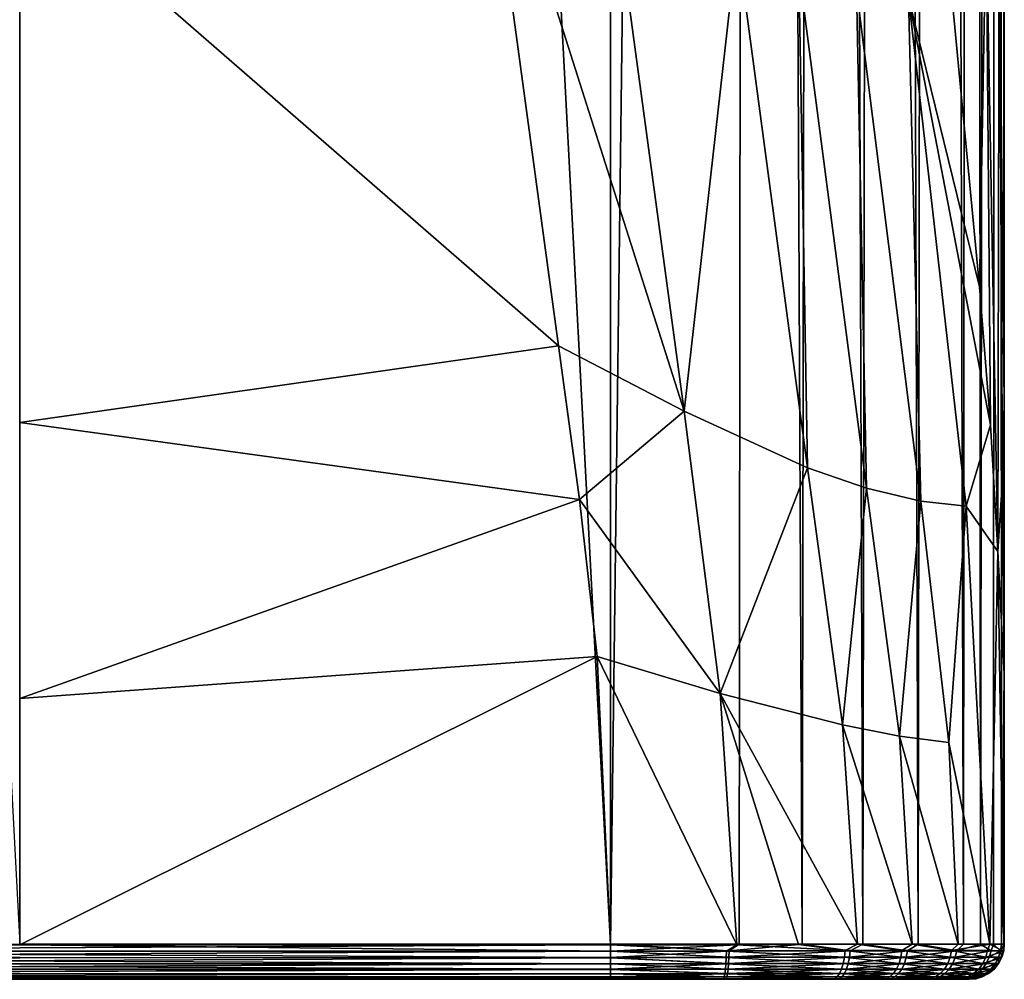
# Model space of a CAD drawing. Units: inches. Extents: x -1.4 to 1.4, y -10.1 to 0.
# Drawn here: x 0 to 0.9, y -10.1 to -9.3 of the extents above; entities that cross this region are included whole.
import ezdxf

# ---------------------------------------------------------------- set-up
doc = ezdxf.new("R2010")
doc.units = ezdxf.units.IN
doc.header["$MEASUREMENT"] = 0
doc.layers.get('0').update_dxf_attribs({"color": 153})

msp = doc.modelspace()

# ---------------------------------------------------------------- linework, layer by layer
at = {"color": 253}
for points in [[(-0.5315, 0, 0.34063), (0, -10.08733, 0.34063), (0, 0, 0.34063)], [(0, 0, 0.34063), (0.5315, -10.08733, 0.34063), (0.5315, 0, 0.34063)], [(0.5315, -10.08733, 0.34063), (0, 0, 0.34063), (0, -10.08733, 0.34063)], [(0.5315, -10.08733, 0.34063), (0.65951, 0, 0.33373), (0.5315, 0, 0.34063)], [(0.64718, -10.08733, 0.33544), (0.65951, 0, 0.33373), (0.5315, -10.08733, 0.34063)], [(0.70395, -10.08733, 0.32465), (0.65951, 0, 0.33373), (0.64718, -10.08733, 0.33544)], [(0.70395, -10.08733, 0.32465), (0.72114, 0, 0.31967), (0.65951, 0, 0.33373)], [(0.75862, -10.08733, 0.30516), (0.72114, 0, 0.31967), (0.70395, -10.08733, 0.32465)], [(0.75862, -10.08733, 0.30516), (0.77637, 0, 0.29612), (0.72114, 0, 0.31967)], [(0.80825, -10.08733, 0.27511), (0.77637, 0, 0.29612), (0.75862, -10.08733, 0.30516)], [(0.80825, -10.08733, 0.27511), (0.82234, 0, 0.26321), (0.77637, 0, 0.29612)], [(0.84899, -10.08733, 0.23367), (0.82234, 0, 0.26321), (0.80825, -10.08733, 0.27511)], [(0.84899, -10.08733, 0.23367), (0.85686, 0, 0.2222), (0.82234, 0, 0.26321)], [(0.86448, -10.08733, 0.2091), (0.85686, 0, 0.2222), (0.84899, -10.08733, 0.23367)], [(0.86448, -10.08733, 0.2091), (0.87834, 0, 0.17529), (0.85686, 0, 0.2222)], [(0.87608, -10.08733, 0.18235), (0.87834, 0, 0.17529), (0.86448, -10.08733, 0.2091)], [(0.88328, -10.08733, 0.15422), (0.87834, 0, 0.17529), (0.87608, -10.08733, 0.18235)], [(0.88582, -9.84383, 0.12524), (0.87834, 0, 0.17529), (0.88328, -10.08733, 0.15422)], [(0.88582, -9.60034, 0.12524), (0.87834, 0, 0.17529), (0.88582, -9.84383, 0.12524)], [(0.88582, -9.11335, 0.12524), (0.87834, 0, 0.17529), (0.88582, -9.60034, 0.12524)], [(0, -9.12707, -0.2826), (0.41426, -9.03045, -0.30995), (0.48478, -9.54875, -0.17303)], [(0.41426, -9.03045, -0.30995), (0.59768, -9.60769, -0.15414), (0.48478, -9.54875, -0.17303)], [(0.41426, -9.03045, -0.30995), (0.53078, -9.1134, -0.28044), (0.59768, -9.60769, -0.15414)], [(0.64555, -9.18466, -0.22631), (0.59768, -9.60769, -0.15414), (0.53078, -9.1134, -0.28044)], [(0.88582, -9.60034, 0.12524), (0.8813, -9.1603, 0.08404), (0.88582, -9.11335, 0.12524)], [(0, -9.12707, -0.2826), (0.48478, -9.54875, -0.17303), (0, -9.61787, -0.15748)], [(0.86953, -9.1603, 0.04349), (0.86337, -9.49589, 0.03135), (0.83763, -9.2243, -0.02497)], [(0.86953, -9.1603, 0.04349), (0.8733, -9.61998, 0.0571), (0.86337, -9.49589, 0.03135)], [(0.86953, -9.1603, 0.04349), (0.87995, -9.73392, 0.07903), (0.8733, -9.61998, 0.0571)], [(0.8813, -9.1603, 0.08404), (0.87995, -9.73392, 0.07903), (0.86953, -9.1603, 0.04349)], [(0.8813, -9.1603, 0.08404), (0.88423, -9.6687, 0.10107), (0.87995, -9.73392, 0.07903)], [(0.88423, -9.6687, 0.10107), (0.8813, -9.1603, 0.08404), (0.88582, -9.60034, 0.12524)], [(0.59768, -9.60769, -0.15414), (0.64555, -9.18466, -0.22631), (0.70869, -9.65861, -0.11313)], [(0.70083, -9.21062, -0.18686), (0.70869, -9.65861, -0.11313), (0.64555, -9.18466, -0.22631)], [(0.70869, -9.65861, -0.11313), (0.70083, -9.21062, -0.18686), (0.76171, -9.67702, -0.08081)], [(0.75287, -9.22752, -0.13897), (0.76171, -9.67702, -0.08081), (0.70083, -9.21062, -0.18686)], [(0.76171, -9.67702, -0.08081), (0.75287, -9.22752, -0.13897), (0.81084, -9.68853, -0.0389)], [(0.79952, -9.23525, -0.08368), (0.81084, -9.68853, -0.0389), (0.75287, -9.22752, -0.13897)], [(0.79952, -9.23525, -0.08368), (0.83763, -9.2243, -0.02497), (0.86337, -9.49589, 0.03135)], [(0.79952, -9.23525, -0.08368), (0.8733, -9.61998, 0.0571), (0.85137, -9.69306, 0.0124)], [(0.79952, -9.23525, -0.08368), (0.86337, -9.49589, 0.03135), (0.8733, -9.61998, 0.0571)], [(0.81084, -9.68853, -0.0389), (0.79952, -9.23525, -0.08368), (0.85137, -9.69306, 0.0124)], [(0, -9.61787, -0.15748), (0.48478, -9.54875, -0.17303), (0.50363, -9.687, -0.14284)], [(0.48478, -9.54875, -0.17303), (0.59768, -9.60769, -0.15414), (0.50363, -9.687, -0.14284)], [(0.88582, -9.84383, 0.12524), (0.88423, -9.6687, 0.10107), (0.88582, -9.60034, 0.12524)], [(0.50363, -9.687, -0.14284), (0.59768, -9.60769, -0.15414), (0.63025, -9.86161, -0.10655)], [(0.70869, -9.65861, -0.11313), (0.63025, -9.86161, -0.10655), (0.59768, -9.60769, -0.15414)], [(0, -9.61787, -0.15748), (0.50363, -9.687, -0.14284), (0, -9.86629, -0.11128)], [(0.85137, -9.69306, 0.0124), (0.8733, -9.61998, 0.0571), (0.87995, -9.73392, 0.07903)], [(0.63025, -9.86161, -0.10655), (0.70869, -9.65861, -0.11313), (0.74038, -9.88993, -0.07289)], [(0.76171, -9.67702, -0.08081), (0.74038, -9.88993, -0.07289), (0.70869, -9.65861, -0.11313)], [(0.88423, -9.6687, 0.10107), (0.88582, -9.84383, 0.12524), (0.87995, -9.73392, 0.07903)], [(0.74038, -9.88993, -0.07289), (0.76171, -9.67702, -0.08081), (0.79164, -9.89991, -0.04305)], [(0.81084, -9.68853, -0.0389), (0.79164, -9.89991, -0.04305), (0.76171, -9.67702, -0.08081)], [(0, -9.86629, -0.11128), (0.50363, -9.687, -0.14284), (0.51954, -9.82835, -0.11698)], [(0.50363, -9.687, -0.14284), (0.63025, -9.86161, -0.10655), (0.51954, -9.82835, -0.11698)], [(0.79164, -9.89991, -0.04305), (0.81084, -9.68853, -0.0389), (0.83591, -9.9059, -0.00281)], [(0.85137, -9.69306, 0.0124), (0.83591, -9.9059, -0.00281), (0.81084, -9.68853, -0.0389)], [(0.85137, -9.69306, 0.0124), (0.87289, -10.08729, 0.0574), (0.83591, -9.9059, -0.00281)], [(0.85137, -9.69306, 0.0124), (0.87995, -9.73392, 0.07903), (0.87289, -10.08729, 0.0574)], [(0.87289, -10.08729, 0.0574), (0.87995, -9.73392, 0.07903), (0.88548, -10.08733, 0.11296)], [(0.87995, -9.73392, 0.07903), (0.88582, -9.84383, 0.12524), (0.88548, -10.08733, 0.11296)], [(0, -10.08789, -0.09267), (0.51954, -9.82835, -0.11698), (0.53144, -10.08789, -0.09267)], [(0, -9.86629, -0.11128), (0.51954, -9.82835, -0.11698), (0, -10.08789, -0.09267)], [(0.51954, -9.82835, -0.11698), (0.64509, -10.08771, -0.08757), (0.53144, -10.08789, -0.09267)], [(0.51954, -9.82835, -0.11698), (0.63025, -9.86161, -0.10655), (0.64509, -10.08771, -0.08757)], [(0.88582, -9.84383, 0.12524), (0.88328, -10.08733, 0.15422), (0.88582, -10.08733, 0.12524)], [(0.88548, -10.08733, 0.11296), (0.88582, -9.84383, 0.12524), (0.88582, -10.08733, 0.12524)], [(0.75377, -10.08722, -0.05877), (0.63025, -9.86161, -0.10655), (0.74038, -9.88993, -0.07289)], [(0.7007, -10.08744, -0.0771), (0.63025, -9.86161, -0.10655), (0.75377, -10.08722, -0.05877)], [(0.64509, -10.08771, -0.08757), (0.63025, -9.86161, -0.10655), (0.7007, -10.08744, -0.0771)], [(0.80304, -10.08716, -0.03045), (0.74038, -9.88993, -0.07289), (0.79164, -9.89991, -0.04305)], [(0.75377, -10.08722, -0.05877), (0.74038, -9.88993, -0.07289), (0.80304, -10.08716, -0.03045)], [(0.84426, -10.0872, 0.0087), (0.79164, -9.89991, -0.04305), (0.83591, -9.9059, -0.00281)], [(0.80304, -10.08716, -0.03045), (0.79164, -9.89991, -0.04305), (0.84426, -10.0872, 0.0087)], [(0.83591, -9.9059, -0.00281), (0.87289, -10.08729, 0.0574), (0.84426, -10.0872, 0.0087)], [(0, -10.08733, 0.34063), (-0.5315, -10.09306, 0.34011), (0.5315, -10.08788, 0.34063)], [(0.5315, -10.08788, 0.34063), (-0.5315, -10.09306, 0.34011), (0.5315, -10.0936, 0.34)], [(0, -10.08789, -0.09267), (0.53145, -10.09356, -0.09206), (-0.53143, -10.09395, -0.09196)], [(0, -10.08733, 0.34063), (0.5315, -10.08788, 0.34063), (0.5315, -10.08733, 0.34063)], [(0.53145, -10.09356, -0.09206), (0, -10.08789, -0.09267), (0.53144, -10.08789, -0.09267)], [(0.64509, -10.08771, -0.08757), (0.53145, -10.09356, -0.09206), (0.53144, -10.08789, -0.09267)], [(0.64509, -10.08771, -0.08757), (0.63589, -10.09343, -0.08805), (0.53145, -10.09356, -0.09206)], [(0.5315, -10.08733, 0.34063), (0.63832, -10.09306, 0.33595), (0.64718, -10.08733, 0.33544)], [(0.5315, -10.08788, 0.34063), (0.63832, -10.09306, 0.33595), (0.5315, -10.08733, 0.34063)], [(0.5315, -10.0936, 0.34), (0.63832, -10.09306, 0.33595), (0.5315, -10.08788, 0.34063)], [(0.64509, -10.08771, -0.08757), (0.74268, -10.09299, -0.0629), (0.63589, -10.09343, -0.08805)], [(0.70395, -10.08733, 0.32465), (0.63832, -10.09306, 0.33595), (0.74725, -10.09306, 0.30959)], [(0.64718, -10.08733, 0.33544), (0.63832, -10.09306, 0.33595), (0.70395, -10.08733, 0.32465)], [(0.7007, -10.08744, -0.0771), (0.74268, -10.09299, -0.0629), (0.64509, -10.08771, -0.08757)], [(0.75377, -10.08722, -0.05877), (0.74268, -10.09299, -0.0629), (0.7007, -10.08744, -0.0771)], [(0.70395, -10.08733, 0.32465), (0.74725, -10.09306, 0.30959), (0.75862, -10.08733, 0.30516)], [(0.75377, -10.08722, -0.05877), (0.79364, -10.09291, -0.0364), (0.74268, -10.09299, -0.0629)], [(0.75862, -10.08733, 0.30516), (0.74725, -10.09306, 0.30959), (0.79862, -10.09306, 0.28158)], [(0.80304, -10.08716, -0.03045), (0.79364, -10.09291, -0.0364), (0.75377, -10.08722, -0.05877)], [(0.75862, -10.08733, 0.30516), (0.79862, -10.09306, 0.28158), (0.80825, -10.08733, 0.27511)], [(0.80304, -10.08716, -0.03045), (0.83842, -10.09294, 0.00253), (0.79364, -10.09291, -0.0364)], [(0.80825, -10.08733, 0.27511), (0.79862, -10.09306, 0.28158), (0.84303, -10.09306, 0.24049)], [(0.84426, -10.0872, 0.0087), (0.83842, -10.09294, 0.00253), (0.80304, -10.08716, -0.03045)], [(0.80825, -10.08733, 0.27511), (0.84303, -10.09306, 0.24049), (0.84899, -10.08733, 0.23367)], [(0.87289, -10.08729, 0.0574), (0.83842, -10.09294, 0.00253), (0.84426, -10.0872, 0.0087)], [(0.83842, -10.09294, 0.00253), (0.87289, -10.08729, 0.0574), (0.87081, -10.09302, 0.05371)], [(0.86448, -10.08733, 0.2091), (0.84303, -10.09306, 0.24049), (0.87392, -10.09306, 0.18683)], [(0.84899, -10.08733, 0.23367), (0.84303, -10.09306, 0.24049), (0.86448, -10.08733, 0.2091)], [(0.86448, -10.08733, 0.2091), (0.87392, -10.09306, 0.18683), (0.87608, -10.08733, 0.18235)], [(0.87081, -10.09302, 0.05371), (0.87289, -10.08729, 0.0574), (0.88486, -10.09347, 0.11301)], [(0.88486, -10.09347, 0.11301), (0.87289, -10.08729, 0.0574), (0.88548, -10.08733, 0.11296)], [(0.87608, -10.08733, 0.18235), (0.87392, -10.09306, 0.18683), (0.88232, -10.09306, 0.15658)], [(0.87608, -10.08733, 0.18235), (0.88232, -10.09306, 0.15658), (0.88328, -10.08733, 0.15422)], [(0.88582, -10.08733, 0.12524), (0.88232, -10.09306, 0.15658), (0.8853, -10.09306, 0.12524)], [(0.88328, -10.08733, 0.15422), (0.88232, -10.09306, 0.15658), (0.88582, -10.08733, 0.12524)], [(0.8853, -10.09306, 0.12524), (0.88486, -10.09347, 0.11301), (0.88548, -10.08733, 0.11296)], [(0.8853, -10.09306, 0.12524), (0.88548, -10.08733, 0.11296), (0.88582, -10.08733, 0.12524)], [(0.5315, -10.0936, 0.34), (-0.5315, -10.09306, 0.34011), (-0.5315, -10.09892, 0.33842)], [(0.5315, -10.0936, 0.34), (-0.5315, -10.09892, 0.33842), (0.5315, -10.09943, 0.33821)], [(-0.53143, -10.09395, -0.09196), (0.53145, -10.09356, -0.09206), (0.53145, -10.09933, -0.0903)], [(-0.53143, -10.09395, -0.09196), (0.53145, -10.09933, -0.0903), (-0.53143, -10.09976, -0.09009)], [(0.53145, -10.09933, -0.0903), (0.63589, -10.09343, -0.08805), (0.63571, -10.09922, -0.08632)], [(0.53145, -10.09356, -0.09206), (0.63589, -10.09343, -0.08805), (0.53145, -10.09933, -0.0903)], [(0.5315, -10.0936, 0.34), (0.63813, -10.09892, 0.33428), (0.63832, -10.09306, 0.33595)], [(0.5315, -10.09943, 0.33821), (0.63813, -10.09892, 0.33428), (0.5315, -10.0936, 0.34)], [(0.63589, -10.09343, -0.08805), (0.74206, -10.09887, -0.06134), (0.63571, -10.09922, -0.08632)], [(0.74206, -10.09887, -0.06134), (0.63589, -10.09343, -0.08805), (0.74268, -10.09299, -0.0629)], [(0.74725, -10.09306, 0.30959), (0.63813, -10.09892, 0.33428), (0.7466, -10.09892, 0.30803)], [(0.63813, -10.09892, 0.33428), (0.74725, -10.09306, 0.30959), (0.63832, -10.09306, 0.33595)], [(0.74268, -10.09299, -0.0629), (0.79272, -10.0988, -0.03502), (0.74206, -10.09887, -0.06134)], [(0.79272, -10.0988, -0.03502), (0.74268, -10.09299, -0.0629), (0.79364, -10.09291, -0.0364)], [(0.79862, -10.09306, 0.28158), (0.7466, -10.09892, 0.30803), (0.79765, -10.09892, 0.2802)], [(0.7466, -10.09892, 0.30803), (0.79862, -10.09306, 0.28158), (0.74725, -10.09306, 0.30959)], [(0.79364, -10.09291, -0.0364), (0.83717, -10.09882, 0.00363), (0.79272, -10.0988, -0.03502)], [(0.83717, -10.09882, 0.00363), (0.79364, -10.09291, -0.0364), (0.83842, -10.09294, 0.00253)], [(0.84303, -10.09306, 0.24049), (0.79765, -10.09892, 0.2802), (0.84172, -10.09892, 0.23943)], [(0.79765, -10.09892, 0.2802), (0.84303, -10.09306, 0.24049), (0.79862, -10.09306, 0.28158)], [(0.83842, -10.09294, 0.00253), (0.86926, -10.09889, 0.05437), (0.83717, -10.09882, 0.00363)], [(0.86926, -10.09889, 0.05437), (0.83842, -10.09294, 0.00253), (0.87081, -10.09302, 0.05371)], [(0.87392, -10.09306, 0.18683), (0.84172, -10.09892, 0.23943), (0.87234, -10.09892, 0.18624)], [(0.84172, -10.09892, 0.23943), (0.87392, -10.09306, 0.18683), (0.84303, -10.09306, 0.24049)], [(0.87081, -10.09302, 0.05371), (0.88486, -10.09347, 0.11301), (0.86926, -10.09889, 0.05437)], [(0.86926, -10.09889, 0.05437), (0.88486, -10.09347, 0.11301), (0.88306, -10.09937, 0.11312)], [(0.88232, -10.09306, 0.15658), (0.87234, -10.09892, 0.18624), (0.88066, -10.09892, 0.15628)], [(0.87234, -10.09892, 0.18624), (0.88232, -10.09306, 0.15658), (0.87392, -10.09306, 0.18683)], [(0.88361, -10.09892, 0.12523), (0.88232, -10.09306, 0.15658), (0.88066, -10.09892, 0.15628)], [(0.8853, -10.09306, 0.12524), (0.88232, -10.09306, 0.15658), (0.88361, -10.09892, 0.12523)], [(0.88361, -10.09892, 0.12523), (0.88306, -10.09937, 0.11312), (0.88486, -10.09347, 0.11301)], [(0.88361, -10.09892, 0.12523), (0.88486, -10.09347, 0.11301), (0.8853, -10.09306, 0.12524)], [(0.5315, -10.09943, 0.33821), (-0.5315, -10.09892, 0.33842), (-0.5315, -10.10456, 0.3355)], [(0.5315, -10.09943, 0.33821), (-0.5315, -10.10456, 0.3355), (0.5315, -10.10502, 0.33519)], [(0.5315, -10.10502, 0.33519), (-0.5315, -10.10456, 0.3355), (-0.5315, -10.1096, 0.33141)], [(0.5315, -10.10502, 0.33519), (-0.5315, -10.1096, 0.33141), (0.5315, -10.10998, 0.33101)], [(-0.53143, -10.10511, -0.08716), (0.53145, -10.1098, -0.08325), (-0.53144, -10.1098, -0.08325)], [(-0.53143, -10.09976, -0.09009), (0.53145, -10.09933, -0.0903), (0.53145, -10.10487, -0.08734)], [(-0.53143, -10.09976, -0.09009), (0.53145, -10.10487, -0.08734), (-0.53143, -10.10511, -0.08716)], [(-0.53143, -10.10511, -0.08716), (0.53145, -10.10487, -0.08734), (0.53145, -10.1098, -0.08325)], [(0.53145, -10.09933, -0.0903), (0.63571, -10.09922, -0.08632), (0.63539, -10.10479, -0.08339)], [(0.53145, -10.09933, -0.0903), (0.63539, -10.10479, -0.08339), (0.53145, -10.10487, -0.08734)], [(0.53145, -10.1098, -0.08325), (0.63539, -10.10479, -0.08339), (0.63495, -10.10975, -0.07932)], [(0.53145, -10.10487, -0.08734), (0.63539, -10.10479, -0.08339), (0.53145, -10.1098, -0.08325)], [(0.5315, -10.09943, 0.33821), (0.63782, -10.10456, 0.33137), (0.63813, -10.09892, 0.33428)], [(0.5315, -10.10502, 0.33519), (0.63782, -10.10456, 0.33137), (0.5315, -10.09943, 0.33821)], [(0.5315, -10.10502, 0.33519), (0.63737, -10.1096, 0.3273), (0.63782, -10.10456, 0.33137)], [(0.5315, -10.10998, 0.33101), (0.63737, -10.1096, 0.3273), (0.5315, -10.10502, 0.33519)], [(0.63539, -10.10479, -0.08339), (0.73945, -10.10957, -0.05483), (0.63495, -10.10975, -0.07932)], [(0.63571, -10.09922, -0.08632), (0.74097, -10.10452, -0.05863), (0.63539, -10.10479, -0.08339)], [(0.73945, -10.10957, -0.05483), (0.63539, -10.10479, -0.08339), (0.74097, -10.10452, -0.05863)], [(0.74097, -10.10452, -0.05863), (0.63571, -10.09922, -0.08632), (0.74206, -10.09887, -0.06134)], [(0.74548, -10.10456, 0.30533), (0.63737, -10.1096, 0.3273), (0.74391, -10.1096, 0.30155)], [(0.63737, -10.1096, 0.3273), (0.74548, -10.10456, 0.30533), (0.63782, -10.10456, 0.33137)], [(0.7466, -10.09892, 0.30803), (0.63782, -10.10456, 0.33137), (0.74548, -10.10456, 0.30533)], [(0.63782, -10.10456, 0.33137), (0.7466, -10.09892, 0.30803), (0.63813, -10.09892, 0.33428)], [(0.74097, -10.10452, -0.05863), (0.78884, -10.10954, -0.02919), (0.73945, -10.10957, -0.05483)], [(0.74206, -10.09887, -0.06134), (0.79111, -10.10447, -0.03259), (0.74097, -10.10452, -0.05863)], [(0.78884, -10.10954, -0.02919), (0.74097, -10.10452, -0.05863), (0.79111, -10.10447, -0.03259)], [(0.79111, -10.10447, -0.03259), (0.74206, -10.09887, -0.06134), (0.79272, -10.0988, -0.03502)], [(0.79597, -10.10456, 0.27781), (0.74391, -10.1096, 0.30155), (0.79362, -10.1096, 0.27446)], [(0.74391, -10.1096, 0.30155), (0.79597, -10.10456, 0.27781), (0.74548, -10.10456, 0.30533)], [(0.79765, -10.09892, 0.2802), (0.74548, -10.10456, 0.30533), (0.79597, -10.10456, 0.27781)], [(0.74548, -10.10456, 0.30533), (0.79765, -10.09892, 0.2802), (0.7466, -10.09892, 0.30803)], [(0.79111, -10.10447, -0.03259), (0.8319, -10.10955, 0.00824), (0.78884, -10.10954, -0.02919)], [(0.79272, -10.0988, -0.03502), (0.83497, -10.10449, 0.00554), (0.79111, -10.10447, -0.03259)], [(0.8319, -10.10955, 0.00824), (0.79111, -10.10447, -0.03259), (0.83497, -10.10449, 0.00554)], [(0.83497, -10.10449, 0.00554), (0.79272, -10.0988, -0.03502), (0.83717, -10.09882, 0.00363)], [(0.83945, -10.10456, 0.23759), (0.79362, -10.1096, 0.27446), (0.83627, -10.1096, 0.23501)], [(0.79362, -10.1096, 0.27446), (0.83945, -10.10456, 0.23759), (0.79597, -10.10456, 0.27781)], [(0.84172, -10.09892, 0.23943), (0.79597, -10.10456, 0.27781), (0.83945, -10.10456, 0.23759)], [(0.79597, -10.10456, 0.27781), (0.84172, -10.09892, 0.23943), (0.79765, -10.09892, 0.2802)], [(0.83497, -10.10449, 0.00554), (0.86282, -10.10958, 0.05713), (0.8319, -10.10955, 0.00824)], [(0.83717, -10.09882, 0.00363), (0.86658, -10.10454, 0.05552), (0.83497, -10.10449, 0.00554)], [(0.86282, -10.10958, 0.05713), (0.83497, -10.10449, 0.00554), (0.86658, -10.10454, 0.05552)], [(0.8696, -10.10456, 0.18522), (0.83627, -10.1096, 0.23501), (0.86577, -10.1096, 0.18379)], [(0.83627, -10.1096, 0.23501), (0.8696, -10.10456, 0.18522), (0.83945, -10.10456, 0.23759)], [(0.86658, -10.10454, 0.05552), (0.83717, -10.09882, 0.00363), (0.86926, -10.09889, 0.05437)], [(0.87234, -10.09892, 0.18624), (0.83945, -10.10456, 0.23759), (0.8696, -10.10456, 0.18522)], [(0.83945, -10.10456, 0.23759), (0.87234, -10.09892, 0.18624), (0.84172, -10.09892, 0.23943)], [(0.86658, -10.10454, 0.05552), (0.88016, -10.10482, 0.1133), (0.86282, -10.10958, 0.05713)], [(0.86282, -10.10958, 0.05713), (0.88016, -10.10482, 0.1133), (0.87627, -10.1096, 0.11355)], [(0.87779, -10.10456, 0.15574), (0.86577, -10.1096, 0.18379), (0.87376, -10.1096, 0.155)], [(0.86577, -10.1096, 0.18379), (0.87779, -10.10456, 0.15574), (0.8696, -10.10456, 0.18522)], [(0.86926, -10.09889, 0.05437), (0.88306, -10.09937, 0.11312), (0.86658, -10.10454, 0.05552)], [(0.86658, -10.10454, 0.05552), (0.88306, -10.09937, 0.11312), (0.88016, -10.10482, 0.1133)], [(0.88066, -10.09892, 0.15628), (0.8696, -10.10456, 0.18522), (0.87779, -10.10456, 0.15574)], [(0.8696, -10.10456, 0.18522), (0.88066, -10.09892, 0.15628), (0.87234, -10.09892, 0.18624)], [(0.88069, -10.10456, 0.12521), (0.87376, -10.1096, 0.155), (0.8766, -10.1096, 0.12518)], [(0.88069, -10.10456, 0.12521), (0.87779, -10.10456, 0.15574), (0.87376, -10.1096, 0.155)], [(0.8766, -10.1096, 0.12518), (0.87627, -10.1096, 0.11355), (0.88016, -10.10482, 0.1133)], [(0.8766, -10.1096, 0.12518), (0.88016, -10.10482, 0.1133), (0.88069, -10.10456, 0.12521)], [(0.88069, -10.10456, 0.12521), (0.88066, -10.09892, 0.15628), (0.87779, -10.10456, 0.15574)], [(0.88069, -10.10456, 0.12521), (0.88016, -10.10482, 0.1133), (0.88306, -10.09937, 0.11312)], [(0.88361, -10.09892, 0.12523), (0.88066, -10.09892, 0.15628), (0.88069, -10.10456, 0.12521)], [(0.88069, -10.10456, 0.12521), (0.88306, -10.09937, 0.11312), (0.88361, -10.09892, 0.12523)], [(0.5315, -10.10998, 0.33101), (-0.5315, -10.1096, 0.33141), (-0.5315, -10.11369, 0.32637)], [(0.5315, -10.10998, 0.33101), (-0.5315, -10.11369, 0.32637), (0.5315, -10.11399, 0.32591)], [(0.5315, -10.11399, 0.32591), (-0.5315, -10.11369, 0.32637), (-0.5315, -10.11661, 0.32073)], [(0.5315, -10.11399, 0.32591), (-0.5315, -10.11661, 0.32073), (0.5315, -10.11681, 0.32022)], [(-0.53144, -10.11362, -0.0785), (0.53145, -10.1098, -0.08325), (0.53145, -10.1138, -0.07825)], [(-0.53144, -10.1098, -0.08325), (0.53145, -10.1098, -0.08325), (-0.53144, -10.11362, -0.0785)], [(-0.53144, -10.11362, -0.0785), (0.53145, -10.1138, -0.07825), (-0.53144, -10.11645, -0.07309)], [(-0.53144, -10.11645, -0.07309), (0.53145, -10.1138, -0.07825), (0.53145, -10.11666, -0.07266)], [(0.53145, -10.1098, -0.08325), (0.63495, -10.10975, -0.07932), (0.63441, -10.11377, -0.07434)], [(0.53145, -10.1098, -0.08325), (0.63441, -10.11377, -0.07434), (0.53145, -10.1138, -0.07825)], [(0.53145, -10.11666, -0.07266), (0.63441, -10.11377, -0.07434), (0.63381, -10.11665, -0.06877)], [(0.53145, -10.1138, -0.07825), (0.63441, -10.11377, -0.07434), (0.53145, -10.11666, -0.07266)], [(0.5315, -10.10998, 0.33101), (0.63683, -10.11369, 0.3223), (0.63737, -10.1096, 0.3273)], [(0.5315, -10.11399, 0.32591), (0.63683, -10.11369, 0.3223), (0.5315, -10.10998, 0.33101)], [(0.5315, -10.11399, 0.32591), (0.63621, -10.11661, 0.31669), (0.63683, -10.11369, 0.3223)], [(0.5315, -10.11681, 0.32022), (0.63621, -10.11661, 0.31669), (0.5315, -10.11399, 0.32591)], [(0.63441, -10.11377, -0.07434), (0.73548, -10.11661, -0.04491), (0.63381, -10.11665, -0.06877)], [(0.63495, -10.10975, -0.07932), (0.73758, -10.11368, -0.05015), (0.63441, -10.11377, -0.07434)], [(0.73548, -10.11661, -0.04491), (0.63441, -10.11377, -0.07434), (0.73758, -10.11368, -0.05015)], [(0.73758, -10.11368, -0.05015), (0.63495, -10.10975, -0.07932), (0.73945, -10.10957, -0.05483)], [(0.74198, -10.11369, 0.2969), (0.63621, -10.11661, 0.31669), (0.73981, -10.11661, 0.2917)], [(0.63621, -10.11661, 0.31669), (0.74198, -10.11369, 0.2969), (0.63683, -10.11369, 0.3223)], [(0.74391, -10.1096, 0.30155), (0.63683, -10.11369, 0.3223), (0.74198, -10.11369, 0.2969)], [(0.63683, -10.11369, 0.3223), (0.74391, -10.1096, 0.30155), (0.63737, -10.1096, 0.3273)], [(0.73758, -10.11368, -0.05015), (0.78292, -10.1166, -0.02027), (0.73548, -10.11661, -0.04491)], [(0.73945, -10.10957, -0.05483), (0.78605, -10.11366, -0.02499), (0.73758, -10.11368, -0.05015)], [(0.78292, -10.1166, -0.02027), (0.73758, -10.11368, -0.05015), (0.78605, -10.11366, -0.02499)], [(0.78605, -10.11366, -0.02499), (0.73945, -10.10957, -0.05483), (0.78884, -10.10954, -0.02919)], [(0.79073, -10.11369, 0.27034), (0.73981, -10.11661, 0.2917), (0.78748, -10.11661, 0.26573)], [(0.73981, -10.11661, 0.2917), (0.79073, -10.11369, 0.27034), (0.74198, -10.11369, 0.2969)], [(0.79362, -10.1096, 0.27446), (0.74198, -10.11369, 0.2969), (0.79073, -10.11369, 0.27034)], [(0.74198, -10.11369, 0.2969), (0.79362, -10.1096, 0.27446), (0.74391, -10.1096, 0.30155)], [(0.78605, -10.11366, -0.02499), (0.82384, -10.1166, 0.01528), (0.78292, -10.1166, -0.02027)], [(0.78884, -10.10954, -0.02919), (0.8281, -10.11366, 0.01156), (0.78605, -10.11366, -0.02499)], [(0.82384, -10.1166, 0.01528), (0.78605, -10.11366, -0.02499), (0.8281, -10.11366, 0.01156)], [(0.83236, -10.11369, 0.23184), (0.78748, -10.11661, 0.26573), (0.82799, -10.11661, 0.22828)], [(0.78748, -10.11661, 0.26573), (0.83236, -10.11369, 0.23184), (0.79073, -10.11369, 0.27034)], [(0.8281, -10.11366, 0.01156), (0.78884, -10.10954, -0.02919), (0.8319, -10.10955, 0.00824)], [(0.83627, -10.1096, 0.23501), (0.79073, -10.11369, 0.27034), (0.83236, -10.11369, 0.23184)], [(0.79073, -10.11369, 0.27034), (0.83627, -10.1096, 0.23501), (0.79362, -10.1096, 0.27446)], [(0.8281, -10.11366, 0.01156), (0.85299, -10.11661, 0.06134), (0.82384, -10.1166, 0.01528)], [(0.86105, -10.11369, 0.18203), (0.82799, -10.11661, 0.22828), (0.85576, -10.11661, 0.18006)], [(0.82799, -10.11661, 0.22828), (0.86105, -10.11369, 0.18203), (0.83236, -10.11369, 0.23184)], [(0.8319, -10.10955, 0.00824), (0.85818, -10.11368, 0.05911), (0.8281, -10.11366, 0.01156)], [(0.85299, -10.11661, 0.06134), (0.8281, -10.11366, 0.01156), (0.85818, -10.11368, 0.05911)], [(0.85818, -10.11368, 0.05911), (0.8319, -10.10955, 0.00824), (0.86282, -10.10958, 0.05713)], [(0.86577, -10.1096, 0.18379), (0.83236, -10.11369, 0.23184), (0.86105, -10.11369, 0.18203)], [(0.83236, -10.11369, 0.23184), (0.86577, -10.1096, 0.18379), (0.83627, -10.1096, 0.23501)], [(0.86606, -10.1164, 0.11419), (0.85299, -10.11661, 0.06134), (0.85818, -10.11368, 0.05911)], [(0.86881, -10.11369, 0.15408), (0.85576, -10.11661, 0.18006), (0.86327, -10.11661, 0.15305)], [(0.85576, -10.11661, 0.18006), (0.86881, -10.11369, 0.15408), (0.86105, -10.11369, 0.18203)], [(0.87627, -10.1096, 0.11355), (0.85818, -10.11368, 0.05911), (0.86282, -10.10958, 0.05713)], [(0.8715, -10.1135, 0.11384), (0.85818, -10.11368, 0.05911), (0.87627, -10.1096, 0.11355)], [(0.86606, -10.1164, 0.11419), (0.85818, -10.11368, 0.05911), (0.8715, -10.1135, 0.11384)], [(0.87376, -10.1096, 0.155), (0.86105, -10.11369, 0.18203), (0.86881, -10.11369, 0.15408)], [(0.86105, -10.11369, 0.18203), (0.87376, -10.1096, 0.155), (0.86577, -10.1096, 0.18379)], [(0.86327, -10.11661, 0.15305), (0.86592, -10.11661, 0.12512), (0.86881, -10.11369, 0.15408)], [(0.86881, -10.11369, 0.15408), (0.86592, -10.11661, 0.12512), (0.87156, -10.11369, 0.12515)], [(0.86606, -10.1164, 0.11419), (0.87156, -10.11369, 0.12515), (0.86592, -10.11661, 0.12512)], [(0.8715, -10.1135, 0.11384), (0.87156, -10.11369, 0.12515), (0.86606, -10.1164, 0.11419)], [(0.87156, -10.11369, 0.12515), (0.87376, -10.1096, 0.155), (0.86881, -10.11369, 0.15408)], [(0.8766, -10.1096, 0.12518), (0.8715, -10.1135, 0.11384), (0.87627, -10.1096, 0.11355)], [(0.8715, -10.1135, 0.11384), (0.8766, -10.1096, 0.12518), (0.87156, -10.11369, 0.12515)], [(0.8766, -10.1096, 0.12518), (0.87376, -10.1096, 0.155), (0.87156, -10.11369, 0.12515)], [(0.5315, -10.11681, 0.32022), (-0.5315, -10.11661, 0.32073), (-0.5315, -10.1183, 0.31487)], [(0.5315, -10.11681, 0.32022), (-0.5315, -10.1183, 0.31487), (0.5315, -10.11839, 0.31432)], [(0.5315, -10.11839, 0.31432), (-0.5315, -10.1183, 0.31487), (-0.5315, -10.11882, 0.30914)], [(0.5315, -10.11839, 0.31432), (-0.5315, -10.11882, 0.30914), (0.5315, -10.11882, 0.30914)], [(-0.53145, -10.11882, -0.06118), (0.5315, -10.11882, 0.30914), (-0.5315, -10.11882, 0.30914)], [(-0.53144, -10.11822, -0.06725), (0.53145, -10.11882, -0.06118), (-0.53145, -10.11882, -0.06118)], [(0.53145, -10.11882, -0.06118), (0.5315, -10.11882, 0.30914), (-0.53145, -10.11882, -0.06118)], [(-0.53144, -10.11645, -0.07309), (0.53145, -10.11666, -0.07266), (-0.53144, -10.11822, -0.06725)], [(-0.53144, -10.11822, -0.06725), (0.53145, -10.11666, -0.07266), (0.53145, -10.11831, -0.06686)], [(-0.53144, -10.11822, -0.06725), (0.53145, -10.11831, -0.06686), (0.53145, -10.11882, -0.06118)], [(0.53145, -10.11831, -0.06686), (0.63381, -10.11665, -0.06877), (0.63318, -10.11831, -0.06298)], [(0.53145, -10.11666, -0.07266), (0.63381, -10.11665, -0.06877), (0.53145, -10.11831, -0.06686)], [(0.53145, -10.11831, -0.06686), (0.633, -10.11882, -0.05728), (0.53145, -10.11882, -0.06118)], [(0.53145, -10.11831, -0.06686), (0.63318, -10.11831, -0.06298), (0.633, -10.11882, -0.05728)], [(0.633, -10.11882, -0.05728), (0.5315, -10.11882, 0.30914), (0.53145, -10.11882, -0.06118)], [(0.5315, -10.11681, 0.32022), (0.63558, -10.1183, 0.31086), (0.63621, -10.11661, 0.31669)], [(0.5315, -10.11839, 0.31432), (0.63558, -10.1183, 0.31086), (0.5315, -10.11681, 0.32022)], [(0.5315, -10.11839, 0.31432), (0.63495, -10.11882, 0.30517), (0.63558, -10.1183, 0.31086)], [(0.63495, -10.11882, 0.30517), (0.5315, -10.11839, 0.31432), (0.5315, -10.11882, 0.30914)], [(0.633, -10.11882, -0.05728), (0.63495, -10.11882, 0.30517), (0.5315, -10.11882, 0.30914)], [(0.633, -10.11882, -0.05728), (0.63318, -10.11831, -0.06298), (0.73117, -10.11882, -0.03413)], [(0.73117, -10.11882, -0.03413), (0.63495, -10.11882, 0.30517), (0.633, -10.11882, -0.05728)], [(0.63381, -10.11665, -0.06877), (0.7333, -10.1183, -0.03946), (0.63318, -10.11831, -0.06298)], [(0.73117, -10.11882, -0.03413), (0.63318, -10.11831, -0.06298), (0.7333, -10.1183, -0.03946)], [(0.7333, -10.1183, -0.03946), (0.63381, -10.11665, -0.06877), (0.73548, -10.11661, -0.04491)], [(0.63558, -10.1183, 0.31086), (0.63495, -10.11882, 0.30517), (0.73536, -10.11882, 0.28099)], [(0.73117, -10.11882, -0.03413), (0.73536, -10.11882, 0.28099), (0.63495, -10.11882, 0.30517)], [(0.73981, -10.11661, 0.2917), (0.63558, -10.1183, 0.31086), (0.73756, -10.1183, 0.28628)], [(0.63558, -10.1183, 0.31086), (0.73981, -10.11661, 0.2917), (0.63621, -10.11661, 0.31669)], [(0.63558, -10.1183, 0.31086), (0.73536, -10.11882, 0.28099), (0.73756, -10.1183, 0.28628)], [(0.73117, -10.11882, -0.03413), (0.7333, -10.1183, -0.03946), (0.7763, -10.11882, -0.01071)], [(0.7763, -10.11882, -0.01071), (0.73536, -10.11882, 0.28099), (0.73117, -10.11882, -0.03413)], [(0.73548, -10.11661, -0.04491), (0.77966, -10.11829, -0.01538), (0.7333, -10.1183, -0.03946)], [(0.7763, -10.11882, -0.01071), (0.7333, -10.1183, -0.03946), (0.77966, -10.11829, -0.01538)], [(0.73756, -10.1183, 0.28628), (0.73536, -10.11882, 0.28099), (0.78082, -10.11882, 0.25624)], [(0.7763, -10.11882, -0.01071), (0.78082, -10.11882, 0.25624), (0.73536, -10.11882, 0.28099)], [(0.77966, -10.11829, -0.01538), (0.73548, -10.11661, -0.04491), (0.78292, -10.1166, -0.02027)], [(0.78748, -10.11661, 0.26573), (0.73756, -10.1183, 0.28628), (0.78411, -10.1183, 0.26093)], [(0.73756, -10.1183, 0.28628), (0.78748, -10.11661, 0.26573), (0.73981, -10.11661, 0.2917)], [(0.73756, -10.1183, 0.28628), (0.78082, -10.11882, 0.25624), (0.78411, -10.1183, 0.26093)], [(0.7763, -10.11882, -0.01071), (0.77966, -10.11829, -0.01538), (0.81481, -10.11882, 0.02261)], [(0.81481, -10.11882, 0.02261), (0.78082, -10.11882, 0.25624), (0.7763, -10.11882, -0.01071)], [(0.78292, -10.1166, -0.02027), (0.81942, -10.1183, 0.01915), (0.77966, -10.11829, -0.01538)], [(0.81481, -10.11882, 0.02261), (0.77966, -10.11829, -0.01538), (0.81942, -10.1183, 0.01915)], [(0.78411, -10.1183, 0.26093), (0.78082, -10.11882, 0.25624), (0.81898, -10.11882, 0.22097)], [(0.81481, -10.11882, 0.02261), (0.81898, -10.11882, 0.22097), (0.78082, -10.11882, 0.25624)], [(0.81942, -10.1183, 0.01915), (0.78292, -10.1166, -0.02027), (0.82384, -10.1166, 0.01528)], [(0.82799, -10.11661, 0.22828), (0.78411, -10.1183, 0.26093), (0.82343, -10.1183, 0.22458)], [(0.78411, -10.1183, 0.26093), (0.82799, -10.11661, 0.22828), (0.78748, -10.11661, 0.26573)], [(0.78411, -10.1183, 0.26093), (0.81898, -10.11882, 0.22097), (0.82343, -10.1183, 0.22458)], [(0.81481, -10.11882, 0.02261), (0.81942, -10.1183, 0.01915), (0.84207, -10.11882, 0.0653)], [(0.84207, -10.11882, 0.0653), (0.81898, -10.11882, 0.22097), (0.81481, -10.11882, 0.02261)], [(0.82343, -10.1183, 0.22458), (0.81898, -10.11882, 0.22097), (0.8449, -10.11882, 0.176)], [(0.84207, -10.11882, 0.0653), (0.8449, -10.11882, 0.176), (0.81898, -10.11882, 0.22097)], [(0.82384, -10.1166, 0.01528), (0.8476, -10.1183, 0.06365), (0.81942, -10.1183, 0.01915)], [(0.84207, -10.11882, 0.0653), (0.81942, -10.1183, 0.01915), (0.8476, -10.1183, 0.06365)], [(0.85576, -10.11661, 0.18006), (0.82343, -10.1183, 0.22458), (0.85027, -10.1183, 0.17801)], [(0.82343, -10.1183, 0.22458), (0.85576, -10.11661, 0.18006), (0.82799, -10.11661, 0.22828)], [(0.82343, -10.1183, 0.22458), (0.8449, -10.11882, 0.176), (0.85027, -10.1183, 0.17801)], [(0.8476, -10.1183, 0.06365), (0.82384, -10.1166, 0.01528), (0.85299, -10.11661, 0.06134)], [(0.84207, -10.11882, 0.0653), (0.8476, -10.1183, 0.06365), (0.85405, -10.11882, 0.11494)], [(0.85405, -10.11882, 0.11494), (0.8449, -10.11882, 0.176), (0.84207, -10.11882, 0.0653)], [(0.85027, -10.1183, 0.17801), (0.8449, -10.11882, 0.176), (0.85187, -10.11882, 0.15095)], [(0.85405, -10.11882, 0.11494), (0.85187, -10.11882, 0.15095), (0.8449, -10.11882, 0.176)], [(0.86017, -10.1182, 0.11456), (0.8476, -10.1183, 0.06365), (0.85299, -10.11661, 0.06134)], [(0.85405, -10.11882, 0.11494), (0.8476, -10.1183, 0.06365), (0.86017, -10.1182, 0.11456)], [(0.86327, -10.11661, 0.15305), (0.85027, -10.1183, 0.17801), (0.8575, -10.1183, 0.15198)], [(0.85027, -10.1183, 0.17801), (0.86327, -10.11661, 0.15305), (0.85576, -10.11661, 0.18006)], [(0.85027, -10.1183, 0.17801), (0.85187, -10.11882, 0.15095), (0.8575, -10.1183, 0.15198)], [(0.8575, -10.1183, 0.15198), (0.85187, -10.11882, 0.15095), (0.85433, -10.11882, 0.12504)], [(0.85187, -10.11882, 0.15095), (0.85405, -10.11882, 0.11494), (0.85433, -10.11882, 0.12504)], [(0.86017, -10.1182, 0.11456), (0.85299, -10.11661, 0.06134), (0.86606, -10.1164, 0.11419)], [(0.86017, -10.1182, 0.11456), (0.86006, -10.1183, 0.12508), (0.85405, -10.11882, 0.11494)], [(0.85405, -10.11882, 0.11494), (0.86006, -10.1183, 0.12508), (0.85433, -10.11882, 0.12504)], [(0.8575, -10.1183, 0.15198), (0.85433, -10.11882, 0.12504), (0.86006, -10.1183, 0.12508)], [(0.8575, -10.1183, 0.15198), (0.86006, -10.1183, 0.12508), (0.86327, -10.11661, 0.15305)], [(0.86327, -10.11661, 0.15305), (0.86006, -10.1183, 0.12508), (0.86592, -10.11661, 0.12512)], [(0.86017, -10.1182, 0.11456), (0.86592, -10.11661, 0.12512), (0.86006, -10.1183, 0.12508)], [(0.86606, -10.1164, 0.11419), (0.86592, -10.11661, 0.12512), (0.86017, -10.1182, 0.11456)]]:
    msp.add_3dface(points, dxfattribs=at)

doc.saveas('drawing.dxf')
